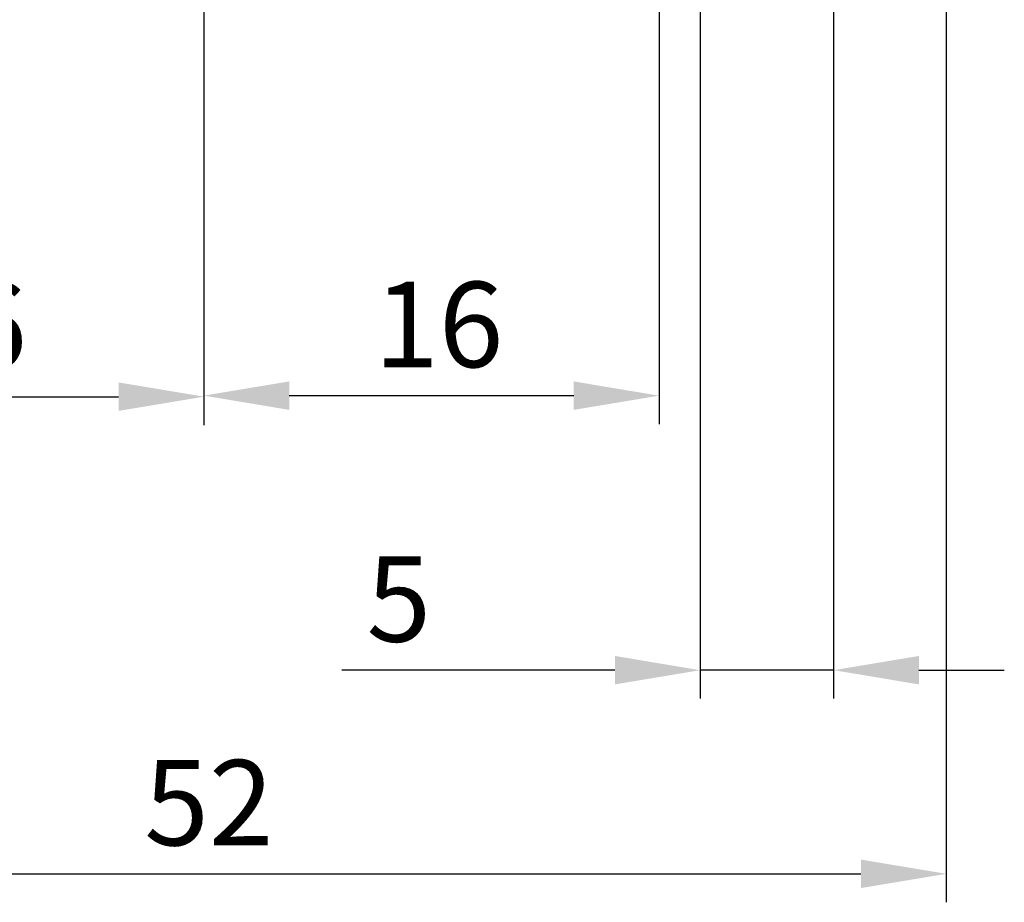
# Model space of a CAD drawing. Extents: x 46 to 594, y 116 to 733.
# Drawn here: x 138 to 172, y 127 to 158 of the extents above; entities that cross this region are included whole.
import ezdxf

# ---------------------------------------------------------------- set-up
doc = ezdxf.new("R2010")
doc.units = 0
doc.header["$LTSCALE"] = 0.4
doc.layers.get('0').update_dxf_attribs({"linetype": 'CONTINUOUS'})
doc.layers.get('DEFPOINTS').update_dxf_attribs({"linetype": 'CONTINUOUS'})
doc.styles.add('ROMANS', font='romans')
doc.dimstyles.new('COPIA_DI_DANIELE', dxfattribs={"dimtxt": 3, "dimasz": 3, "dimexe": 1, "dimexo": 1, "dimgap": 1, "dimtad": 1, "dimdec": 0, "dimtxsty": 'ROMANS', "dimcen": 5, "dimclrd": 3, "dimclre": 3, "dimclrt": 7, "dimazin": 3, "dimtfac": 1, "dimtdec": 0, "dimtmove": 0, "dimatfit": 3, "dimtolj": 1, "dimtzin": 0})

# ---------------------------------------------------------------- blocks, each defined once
blk = doc.blocks.new('*D84')
at = {"color": 3}
for p, q in [((128.342, 185.248), (128.342, 143.429)), ((144.342, 185.248), (144.342, 143.429)), ((131.342, 144.429), (141.342, 144.429))]:
    blk.add_line(p, q, dxfattribs=at)
for points in [[(131.342, 144.929), (131.342, 143.929), (128.342, 144.429)], [(141.342, 144.929), (141.342, 143.929), (144.342, 144.429)]]:
    blk.add_solid(points, dxfattribs=at)
at = {"layer": 'DEFPOINTS', "color": 0}
for p in [(128.342, 186.248), (144.342, 186.248), (144.342, 144.429)]:
    blk.add_point(p, dxfattribs=at)
at = {"color": 7, "insert": (135.852, 146.929), "char_height": 3, "attachment_point": 5, "style": 'ROMANS'}
blk.add_mtext('\\A1;16', dxfattribs=at)
blk = doc.blocks.new('*D85')
at = {"color": 3}
for p, q in [((118.308, 179.015), (118.308, 126.664)), ((170.442, 178.948), (170.442, 126.664)), ((121.308, 127.664), (167.442, 127.664))]:
    blk.add_line(p, q, dxfattribs=at)
for points in [[(121.308, 128.164), (121.308, 127.164), (118.308, 127.664)], [(167.442, 128.164), (167.442, 127.164), (170.442, 127.664)]]:
    blk.add_solid(points, dxfattribs=at)
at = {"layer": 'DEFPOINTS', "color": 0}
for p in [(118.308, 180.015), (170.442, 179.948), (170.442, 127.664)]:
    blk.add_point(p, dxfattribs=at)
at = {"color": 7, "insert": (144.519, 130.164), "char_height": 3, "attachment_point": 5, "style": 'ROMANS'}
blk.add_mtext('\\A1;52', dxfattribs=at)
blk = doc.blocks.new('*D108')
at = {"color": 3}
for p, q in [((144.342, 185.248), (144.342, 143.465)), ((160.342, 185.248), (160.342, 143.465)), ((147.342, 144.465), (157.342, 144.465))]:
    blk.add_line(p, q, dxfattribs=at)
for points in [[(147.342, 144.965), (147.342, 143.965), (144.342, 144.465)], [(157.342, 144.965), (157.342, 143.965), (160.342, 144.465)]]:
    blk.add_solid(points, dxfattribs=at)
at = {"layer": 'DEFPOINTS', "color": 0}
for p in [(144.342, 186.248), (160.342, 186.248), (160.342, 144.465)]:
    blk.add_point(p, dxfattribs=at)
at = {"color": 7, "insert": (152.601, 146.965), "char_height": 3, "attachment_point": 5, "style": 'ROMANS'}
blk.add_mtext('\\A1;16', dxfattribs=at)
blk = doc.blocks.new('*D111')
at = {"color": 3}
for p, q in [((161.792, 166.072), (161.792, 133.819)), ((166.482, 166.072), (166.482, 133.819)), ((158.792, 134.819), (149.196, 134.819)), ((166.482, 134.819), (161.792, 134.819)), ((169.482, 134.819), (172.482, 134.819))]:
    blk.add_line(p, q, dxfattribs=at)
for points in [[(158.792, 135.319), (158.792, 134.319), (161.792, 134.819)], [(169.482, 135.319), (169.482, 134.319), (166.482, 134.819)]]:
    blk.add_solid(points, dxfattribs=at)
at = {"layer": 'DEFPOINTS', "color": 0}
for p in [(161.792, 167.072), (166.482, 167.072), (166.482, 134.819)]:
    blk.add_point(p, dxfattribs=at)
at = {"color": 7, "insert": (151.196, 137.319), "char_height": 3, "attachment_point": 5, "style": 'ROMANS'}
blk.add_mtext('\\A1;5', dxfattribs=at)

msp = doc.modelspace()

# ---------------------------------------------------------------- dimensions: what is measured, and where the dimension line sits
for base, p1, p2, picture, middle in [((144.342, 144.429), (128.342, 186.248), (144.342, 186.248), '*D84', (135.852, 144.429)), ((160.342, 144.465), (144.342, 186.248), (160.342, 186.248), '*D108', (152.601, 144.465)), ((170.442, 127.664), (118.308, 180.015), (170.442, 179.948), '*D85', (144.519, 127.664)), ((166.482, 134.819), (161.792, 167.072), (166.482, 167.072), '*D111', (151.196, 134.819))]:
    dim = msp.add_linear_dim(base=base, p1=p1, p2=p2, angle=180, dimstyle='COPIA_DI_DANIELE')
    dim.commit()
    dim.dimension.update_dxf_attribs({"geometry": picture, "text_midpoint": middle, "dimtype": 160})

doc.saveas('drawing.dxf')
